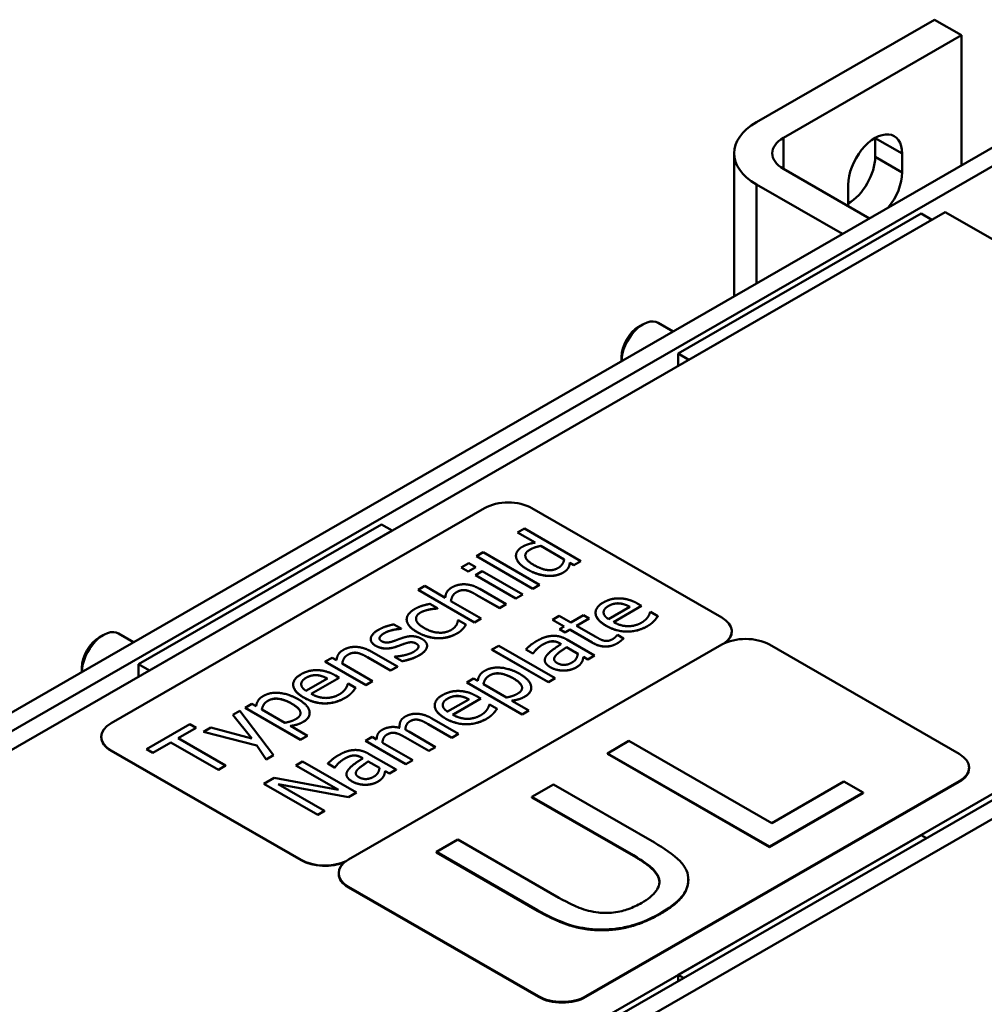
# Model space of a CAD drawing. Units: millimetres. Extents: x 0 to 2100, y 0 to 1485.
# Drawn here: x 1799 to 1883, y 599 to 685 of the extents above; entities that cross this region are included whole.
import ezdxf

# ---------------------------------------------------------------- set-up
doc = ezdxf.new("R2010")
doc.units = ezdxf.units.MM
doc.header["$LTSCALE"] = 5
doc.layers.add('Sichtbare Kanten(DIN)', color=7, linetype='Continuous', lineweight=50)
doc.layers.add('Sichtbare tangentiale Kanten(DIN)', color=7, linetype='Continuous', lineweight=50)

msp = doc.modelspace()

# ---------------------------------------------------------------- linework, layer by layer
at = {"layer": 'Sichtbare Kanten(DIN)'}
for p, q in [((1878.652, 684.75), (1863.096, 675.791)), ((1881.009, 683.392), (1878.652, 684.75)), ((1865.453, 674.434), (1881.009, 683.392)), ((1881.009, 683.392), (1881.009, 672.014)), ((1889.023, 676.629), (1747.602, 595.19)), ((1890.437, 675.814), (1749.016, 594.375)), ((1873.467, 672.77), (1873.467, 674.406)), ((1861.143, 673.077), (1861.143, 660.574)), ((1875.824, 673.048), (1875.824, 671.413)), ((1872.975, 667.387), (1865.453, 671.719)), ((1863.096, 670.362), (1870.618, 666.03)), ((1871.11, 668.698), (1871.11, 670.334)), ((1879.595, 667.94), (1761.744, 600.074)), ((1877.474, 667.804), (1856.26, 655.588)), ((1878.416, 667.261), (1877.474, 667.804)), ((1925.793, 641.336), (1879.595, 667.94)), ((1878.416, 667.261), (1857.203, 655.045)), ((1852.813, 657.919), (1853.173, 658.128)), ((1855.821, 657.509), (1854.511, 658.263)), ((1857.203, 655.045), (1856.26, 655.588)), ((1856.26, 655.588), (1856.26, 654.502)), ((1851.295, 655.282), (1851.295, 654.903)), ((1797.099, 566.686), (1938.521, 648.125)), ((1798.513, 565.872), (1939.935, 647.311)), ((1839.337, 642.069), (1806.716, 623.284)), ((1860.079, 632.514), (1843.485, 642.069)), ((1807.941, 573.47), (1925.793, 641.336)), ((1830.333, 640.658), (1809.12, 628.442)), ((1831.276, 640.115), (1810.063, 627.899)), ((1831.276, 640.115), (1830.333, 640.658)), ((1842.231, 639.941), (1842.827, 640.284)), ((1842.827, 640.284), (1847.751, 637.448)), ((1843.759, 639.061), (1842.231, 639.941)), ((1842.231, 639.935), (1842.231, 639.941)), ((1843.751, 639.06), (1842.231, 639.935)), ((1844.251, 638.777), (1846.295, 637.6)), ((1844.251, 638.772), (1844.251, 638.777)), ((1846.295, 637.595), (1844.251, 638.772)), ((1838.636, 637.871), (1839.232, 638.214)), ((1843.56, 635.035), (1838.636, 637.871)), ((1838.636, 637.865), (1838.636, 637.871)), ((1843.56, 635.03), (1838.636, 637.865)), ((1839.232, 638.214), (1844.156, 635.378)), ((1842.086, 637.901), (1842.086, 637.906)), ((1842.093, 637.806), (1842.093, 637.811)), ((1847.751, 637.448), (1847.155, 637.105)), ((1847.751, 637.443), (1847.751, 637.448)), ((1837.295, 636.892), (1837.971, 637.281)), ((1837.914, 636.535), (1837.295, 636.892)), ((1837.295, 636.886), (1837.295, 636.892)), ((1837.914, 636.53), (1837.295, 636.886)), ((1838.59, 636.925), (1837.914, 636.535)), ((1838.59, 636.919), (1837.914, 636.53)), ((1837.971, 637.281), (1838.59, 636.925)), ((1838.59, 636.919), (1838.59, 636.925)), ((1846.65, 636.84), (1846.65, 636.845)), ((1847.155, 637.105), (1846.796, 637.312)), ((1846.796, 637.306), (1846.796, 637.312)), ((1847.155, 637.1), (1846.796, 637.306)), ((1847.751, 637.443), (1847.155, 637.1)), ((1847.155, 637.1), (1847.155, 637.105)), ((1837.914, 636.53), (1837.914, 636.535)), ((1838.54, 636.219), (1839.136, 636.562)), ((1842.078, 634.181), (1838.54, 636.219)), ((1838.54, 636.213), (1838.54, 636.219)), ((1842.078, 634.176), (1838.54, 636.213)), ((1839.136, 636.562), (1842.674, 634.525)), ((1833.528, 634.929), (1834.124, 635.273)), ((1838.452, 632.094), (1833.528, 634.929)), ((1833.528, 634.924), (1833.528, 634.929)), ((1838.452, 632.088), (1833.528, 634.924)), ((1834.124, 635.273), (1835.904, 634.247)), ((1838.934, 635.015), (1841.23, 633.693)), ((1844.156, 635.378), (1843.56, 635.035)), ((1844.156, 635.373), (1843.56, 635.03)), ((1843.56, 635.03), (1843.56, 635.035)), ((1844.156, 635.373), (1844.156, 635.378)), ((1840.634, 633.35), (1838.617, 634.511)), ((1840.634, 633.344), (1838.617, 634.506)), ((1842.674, 634.525), (1842.078, 634.181)), ((1842.674, 634.519), (1842.078, 634.176)), ((1842.078, 634.176), (1842.078, 634.181)), ((1842.674, 634.519), (1842.674, 634.525)), ((1834.529, 633.217), (1834.529, 633.222)), ((1834.564, 633.708), (1835.232, 633.323)), ((1835.232, 633.323), (1835.198, 633.304)), ((1835.232, 633.318), (1835.198, 633.298)), ((1835.198, 633.298), (1835.198, 633.304)), ((1835.232, 633.318), (1835.232, 633.323)), ((1836.405, 633.959), (1839.048, 632.437)), ((1841.23, 633.693), (1840.634, 633.35)), ((1841.23, 633.688), (1840.634, 633.344)), ((1840.634, 633.344), (1840.634, 633.35)), ((1841.23, 633.688), (1841.23, 633.693)), ((1852.024, 633.46), (1850.156, 632.385)), ((1853.06, 633.533), (1850.611, 632.123)), ((1853.06, 633.528), (1850.616, 632.12)), ((1851.111, 633.748), (1851.111, 633.753)), ((1852.735, 633.72), (1853.06, 633.533)), ((1853.06, 633.528), (1853.06, 633.533)), ((1832.536, 632.351), (1832.536, 632.356)), ((1839.048, 632.437), (1838.452, 632.094)), ((1839.048, 632.431), (1838.452, 632.088)), ((1839.048, 632.431), (1839.048, 632.437)), ((1845.274, 632.327), (1845.87, 632.671)), ((1846.29, 631.742), (1845.274, 632.327)), ((1845.274, 632.322), (1845.274, 632.327)), ((1846.286, 631.74), (1845.274, 632.322)), ((1845.87, 632.671), (1846.886, 632.086)), ((1846.886, 632.086), (1847.983, 632.717)), ((1848.476, 632.433), (1847.379, 631.802)), ((1848.476, 632.428), (1847.384, 631.799)), ((1847.983, 632.717), (1848.476, 632.433)), ((1848.476, 632.428), (1848.476, 632.433)), ((1849.038, 632.929), (1849.038, 632.935)), ((1853.801, 632.992), (1853.835, 633.012)), ((1853.835, 633.012), (1854.485, 632.638)), ((1854.485, 632.632), (1854.485, 632.638)), ((1831.412, 631.916), (1832.05, 631.548)), ((1832.05, 631.548), (1832.019, 631.531)), ((1832.05, 631.543), (1832.019, 631.525)), ((1832.019, 631.525), (1832.019, 631.531)), ((1832.05, 631.543), (1832.05, 631.548)), ((1837.008, 632.261), (1837.043, 632.281)), ((1837.043, 632.281), (1837.711, 631.896)), ((1837.436, 631.516), (1837.436, 631.522)), ((1837.711, 631.89), (1837.711, 631.896)), ((1838.452, 632.088), (1838.452, 632.094)), ((1845.889, 631.511), (1846.29, 631.742)), ((1846.382, 631.228), (1845.889, 631.511)), ((1845.889, 631.506), (1845.889, 631.511)), ((1846.382, 631.222), (1845.889, 631.506)), ((1846.783, 631.459), (1846.382, 631.228)), ((1846.783, 631.453), (1846.382, 631.222)), ((1848.743, 630.33), (1846.783, 631.459)), ((1846.783, 631.453), (1846.783, 631.459)), ((1848.743, 630.325), (1846.783, 631.453)), ((1847.379, 631.802), (1849.064, 630.832)), ((1805.673, 630.772), (1806.033, 630.981)), ((1808.68, 630.362), (1807.371, 631.116)), ((1829.4, 630.62), (1829.4, 630.626)), ((1846.382, 631.222), (1846.382, 631.228)), ((1846.535, 630.594), (1848.953, 629.201)), ((1850.92, 630.986), (1850.955, 631.005)), ((1850.955, 631.005), (1851.49, 630.697)), ((1851.49, 630.692), (1851.49, 630.697)), ((1860.938, 631.292), (1860.938, 631.319)), ((1860.079, 630.152), (1827.458, 611.367)), ((1831.553, 629.941), (1831.553, 629.947)), ((1832.336, 630.225), (1832.336, 630.23)), ((1834.32, 630.05), (1834.32, 630.055)), ((1839.991, 629.712), (1840.587, 630.055)), ((1844.915, 626.876), (1839.991, 629.712)), ((1839.991, 629.706), (1839.991, 629.712)), ((1844.915, 626.871), (1839.991, 629.706)), ((1840.587, 630.055), (1845.511, 627.219)), ((1843.567, 629.386), (1842.959, 629.736)), ((1842.959, 629.731), (1842.959, 629.736)), ((1843.567, 629.381), (1842.959, 629.731)), ((1846.031, 630.198), (1845.916, 630.264)), ((1846.026, 630.195), (1845.916, 630.259)), ((1846.504, 629.925), (1847.486, 629.36)), ((1846.504, 629.92), (1846.504, 629.925)), ((1847.486, 629.355), (1846.504, 629.92)), ((1880.821, 620.597), (1864.227, 630.152)), ((1825.418, 628.662), (1826.014, 629.005)), ((1826.014, 629.005), (1826.408, 628.779)), ((1831.137, 627.881), (1829.12, 629.043)), ((1831.137, 627.876), (1829.12, 629.037)), ((1829.437, 629.546), (1831.733, 628.224)), ((1831.469, 629.089), (1831.5, 629.106)), ((1832.138, 628.704), (1831.469, 629.089)), ((1831.469, 629.083), (1831.469, 629.089)), ((1832.138, 628.698), (1831.469, 629.083)), ((1843.601, 629.406), (1843.567, 629.386)), ((1843.601, 629.401), (1843.567, 629.381)), ((1843.567, 629.381), (1843.567, 629.386)), ((1843.601, 629.401), (1843.601, 629.406)), ((1848.357, 628.858), (1847.983, 629.074)), ((1847.983, 629.068), (1847.983, 629.074)), ((1848.357, 628.853), (1847.983, 629.068)), ((1848.953, 629.201), (1848.357, 628.858)), ((1848.953, 629.196), (1848.357, 628.853)), ((1848.357, 628.853), (1848.357, 628.858)), ((1848.953, 629.196), (1848.953, 629.201)), ((1804.155, 628.136), (1804.155, 627.756)), ((1810.063, 627.899), (1809.12, 628.442)), ((1809.12, 628.442), (1809.12, 627.356)), ((1828.956, 626.625), (1825.418, 628.662)), ((1825.418, 628.657), (1825.418, 628.662)), ((1828.956, 626.619), (1825.418, 628.657)), ((1826.908, 628.49), (1829.552, 626.968)), ((1831.733, 628.224), (1831.137, 627.881)), ((1831.733, 628.219), (1831.137, 627.876)), ((1831.733, 628.219), (1831.733, 628.224)), ((1832.138, 628.698), (1832.138, 628.704)), ((1844.6, 628.789), (1844.6, 628.794)), ((1847.853, 628.646), (1847.853, 628.652)), ((1825.609, 627.188), (1823.741, 626.112)), ((1826.644, 627.261), (1824.196, 625.851)), ((1826.644, 627.255), (1824.2, 625.848)), ((1824.696, 627.475), (1824.696, 627.481)), ((1826.32, 627.448), (1826.644, 627.261)), ((1826.644, 627.255), (1826.644, 627.261)), ((1831.137, 627.876), (1831.137, 627.881)), ((1837.783, 626.843), (1838.379, 627.186)), ((1838.379, 627.186), (1838.749, 626.973)), ((1845.511, 627.219), (1844.915, 626.876)), ((1845.511, 627.214), (1844.915, 626.871)), ((1845.511, 627.214), (1845.511, 627.219)), ((1846.233, 627.876), (1846.233, 627.882)), ((1822.623, 626.657), (1822.623, 626.662)), ((1827.386, 626.719), (1827.42, 626.739)), ((1827.42, 626.739), (1828.069, 626.365)), ((1828.069, 626.36), (1828.069, 626.365)), ((1829.552, 626.968), (1828.956, 626.625)), ((1829.552, 626.963), (1828.956, 626.619)), ((1828.956, 626.619), (1828.956, 626.625)), ((1829.552, 626.963), (1829.552, 626.968)), ((1842.623, 624.056), (1837.783, 626.843)), ((1837.783, 626.838), (1837.783, 626.843)), ((1842.623, 624.051), (1837.783, 626.838)), ((1841.255, 625.53), (1839.246, 626.687)), ((1843.422, 626.382), (1843.422, 626.388)), ((1844.915, 626.871), (1844.915, 626.876)), ((1839.009, 625.442), (1836.561, 624.032)), ((1839.009, 625.436), (1836.565, 624.029)), ((1837.061, 625.656), (1837.061, 625.662)), ((1838.685, 625.629), (1839.009, 625.442)), ((1839.009, 625.436), (1839.009, 625.442)), ((1818.424, 624.634), (1819.019, 624.977)), ((1823.264, 621.847), (1818.424, 624.634)), ((1818.424, 624.629), (1818.424, 624.634)), ((1823.264, 621.841), (1818.424, 624.629)), ((1819.019, 624.977), (1819.39, 624.764)), ((1834.988, 624.838), (1834.988, 624.844)), ((1837.974, 625.369), (1836.106, 624.294)), ((1839.75, 624.901), (1839.785, 624.921)), ((1839.785, 624.921), (1840.434, 624.547)), ((1840.434, 624.541), (1840.434, 624.547)), ((1841.737, 625.253), (1843.219, 624.399)), ((1817.354, 624.018), (1817.973, 624.374)), ((1819.012, 621.955), (1817.354, 624.018)), ((1817.354, 624.013), (1817.354, 624.018)), ((1819.006, 621.956), (1817.354, 624.013)), ((1817.973, 624.374), (1820.91, 620.492)), ((1821.896, 623.321), (1819.887, 624.478)), ((1824.062, 624.173), (1824.062, 624.178)), ((1834.742, 623.702), (1837.072, 622.36)), ((1843.219, 624.399), (1842.623, 624.056)), ((1843.219, 624.394), (1842.623, 624.051)), ((1842.623, 624.051), (1842.623, 624.056)), ((1843.219, 624.394), (1843.219, 624.399)), ((1809.798, 621.022), (1813.587, 623.204)), ((1814.145, 622.883), (1812.563, 621.972)), ((1814.145, 622.877), (1812.568, 621.969)), ((1813.587, 623.204), (1814.145, 622.883)), ((1814.145, 622.877), (1814.145, 622.883)), ((1814.783, 622.538), (1815.425, 622.907)), ((1815.425, 622.907), (1819.012, 621.955)), ((1822.377, 623.043), (1823.86, 622.19)), ((1831.92, 623.024), (1831.92, 623.029)), ((1833.554, 623.58), (1833.554, 623.585)), ((1836.477, 622.017), (1834.429, 623.196)), ((1836.477, 622.011), (1834.429, 623.19)), ((1805.857, 622.062), (1805.857, 622.09)), ((1812.563, 621.972), (1816.72, 619.579)), ((1819.432, 621.339), (1814.783, 622.538)), ((1814.783, 622.532), (1814.783, 622.538)), ((1819.432, 621.333), (1814.783, 622.532)), ((1823.86, 622.19), (1823.264, 621.847)), ((1823.86, 622.184), (1823.264, 621.841)), ((1823.86, 622.184), (1823.86, 622.19)), ((1828.928, 621.744), (1829.524, 622.087)), ((1829.524, 622.087), (1829.914, 621.863)), ((1831.549, 622.425), (1831.549, 622.43)), ((1834.471, 620.862), (1832.423, 622.041)), ((1834.471, 620.856), (1832.423, 622.035)), ((1832.737, 622.547), (1835.067, 621.205)), ((1837.072, 622.36), (1836.477, 622.017)), ((1837.072, 622.354), (1836.477, 622.011)), ((1836.477, 622.011), (1836.477, 622.017)), ((1837.072, 622.354), (1837.072, 622.36)), ((1811.937, 621.611), (1810.355, 620.701)), ((1811.937, 621.606), (1810.355, 620.695)), ((1816.093, 619.218), (1811.937, 621.611)), ((1811.937, 621.606), (1811.937, 621.611)), ((1816.093, 619.212), (1811.937, 621.606)), ((1820.272, 620.124), (1819.432, 621.339)), ((1819.432, 621.333), (1819.432, 621.339)), ((1820.272, 620.119), (1819.432, 621.333)), ((1823.264, 621.841), (1823.264, 621.847)), ((1832.465, 619.707), (1828.928, 621.744)), ((1828.928, 621.738), (1828.928, 621.744)), ((1832.465, 619.701), (1828.928, 621.738)), ((1830.418, 621.572), (1833.061, 620.05)), ((1835.067, 621.205), (1834.471, 620.862)), ((1835.067, 621.2), (1834.471, 620.856)), ((1835.067, 621.2), (1835.067, 621.205)), ((1851.961, 621.731), (1850.081, 620.649)), ((1864.43, 614.551), (1851.961, 621.731)), ((1806.716, 620.895), (1823.309, 611.34)), ((1823.309, 611.312), (1806.716, 620.868)), ((1810.355, 620.701), (1809.798, 621.022)), ((1809.798, 621.016), (1809.798, 621.022)), ((1810.355, 620.695), (1809.798, 621.016)), ((1810.355, 620.695), (1810.355, 620.701)), ((1820.91, 620.492), (1820.272, 620.124)), ((1820.91, 620.486), (1820.272, 620.119)), ((1820.91, 620.486), (1820.91, 620.492)), ((1828.706, 620.222), (1828.592, 620.288)), ((1828.702, 620.219), (1828.592, 620.282)), ((1829.211, 620.618), (1831.629, 619.225)), ((1834.471, 620.856), (1834.471, 620.862)), ((1850.081, 620.649), (1864.223, 612.505)), ((1850.081, 620.595), (1850.081, 620.649)), ((1864.223, 612.451), (1850.081, 620.595)), ((1816.72, 619.579), (1816.093, 619.218)), ((1816.72, 619.573), (1816.093, 619.212)), ((1816.72, 619.573), (1816.72, 619.579)), ((1820.272, 620.119), (1820.272, 620.124)), ((1822.854, 619.601), (1823.438, 619.938)), ((1826.586, 617.452), (1822.854, 619.601)), ((1822.854, 619.596), (1822.854, 619.601)), ((1826.572, 617.455), (1822.854, 619.596)), ((1823.438, 619.938), (1828.152, 617.223)), ((1826.242, 619.41), (1825.635, 619.76)), ((1825.635, 619.754), (1825.635, 619.76)), ((1826.242, 619.404), (1825.635, 619.754)), ((1826.277, 619.43), (1826.242, 619.41)), ((1826.277, 619.424), (1826.242, 619.404)), ((1826.242, 619.404), (1826.242, 619.41)), ((1826.277, 619.424), (1826.277, 619.43)), ((1829.18, 619.949), (1830.162, 619.383)), ((1829.18, 619.943), (1829.18, 619.949)), ((1830.161, 619.378), (1829.18, 619.943)), ((1833.061, 620.05), (1832.465, 619.707)), ((1833.061, 620.045), (1832.465, 619.701)), ((1832.465, 619.701), (1832.465, 619.707)), ((1833.061, 620.045), (1833.061, 620.05)), ((1881.68, 619.348), (1881.68, 619.402)), ((1816.093, 619.212), (1816.093, 619.218)), ((1827.276, 618.812), (1827.276, 618.818)), ((1830.529, 618.67), (1830.529, 618.675)), ((1831.033, 618.882), (1830.658, 619.097)), ((1830.658, 619.092), (1830.658, 619.097)), ((1831.033, 618.876), (1830.658, 619.092)), ((1831.629, 619.225), (1831.033, 618.882)), ((1831.629, 619.22), (1831.033, 618.876)), ((1831.033, 618.876), (1831.033, 618.882)), ((1831.629, 619.22), (1831.629, 619.225)), ((1820.065, 617.995), (1820.955, 618.508)), ((1824.779, 615.281), (1820.065, 617.995)), ((1820.065, 617.99), (1820.065, 617.995)), ((1824.779, 615.275), (1820.065, 617.99)), ((1820.955, 618.508), (1826.586, 617.452)), ((1821.299, 617.958), (1825.364, 615.617)), ((1827.45, 616.818), (1821.299, 617.958)), ((1827.45, 616.813), (1821.313, 617.95)), ((1828.909, 617.9), (1828.909, 617.905)), ((1845.363, 617.932), (1843.484, 616.85)), ((1854.188, 612.851), (1845.363, 617.932)), ((1848.199, 599.423), (1880.821, 618.208)), ((1848.199, 599.368), (1880.821, 618.153)), ((1870.744, 618.187), (1864.43, 614.551)), ((1872.418, 617.224), (1870.744, 618.187)), ((1828.152, 617.223), (1827.45, 616.818)), ((1828.152, 617.218), (1827.45, 616.813)), ((1827.45, 616.813), (1827.45, 616.818)), ((1828.152, 617.218), (1828.152, 617.223)), ((1843.484, 616.795), (1843.484, 616.85)), ((1843.484, 616.85), (1852.354, 611.742)), ((1864.223, 612.505), (1872.418, 617.224)), ((1872.418, 617.169), (1864.223, 612.451)), ((1872.418, 617.169), (1872.418, 617.224)), ((1852.354, 611.687), (1843.484, 616.795)), ((1825.364, 615.617), (1824.779, 615.281)), ((1825.364, 615.612), (1824.779, 615.275)), ((1824.779, 615.275), (1824.779, 615.281)), ((1825.364, 615.612), (1825.364, 615.617)), ((1856.26, 601.295), (1877.474, 613.511)), ((1877.474, 613.511), (1877.943, 613.241)), ((1837.009, 613.121), (1835.129, 612.039)), ((1845.833, 608.039), (1837.009, 613.121)), ((1864.223, 612.451), (1864.223, 612.505)), ((1835.129, 611.984), (1835.129, 612.039)), ((1835.129, 612.039), (1843.954, 606.957)), ((1843.954, 606.903), (1835.129, 611.984)), ((1826.598, 610.118), (1826.598, 610.173)), ((1857.146, 609.61), (1857.146, 609.664)), ((1827.458, 608.978), (1844.051, 599.423)), ((1827.458, 608.924), (1844.051, 599.368)), ((1856.26, 601.295), (1856.73, 601.025)), ((1856.26, 600.755), (1856.26, 601.295))]:
    msp.add_line(p, q, dxfattribs=at)
for centre, major_axis, ratio, start_param, end_param in [((1867.81, 673.077), (-6.667, 0), 0.575862, 5.497787, 7.068583), ((1873.467, 671.691), (1.663, 2.889), 0.578093, 5.495853, 8.637446), ((1867.81, 673.077), (-3.333, 0), 0.575862, 5.497787, 7.068583), ((1871.11, 673.048), (1.663, 2.889), 0.578093, 5.495853, 5.499713), ((1871.11, 671.413), (1.663, 2.889), 0.578093, 3.925065, 5.495853), ((1873.467, 670.056), (-1.663, -2.889), 0.578093, 1.288213, 2.354261), ((1873.467, 670.056), (1.663, 2.889), 0.578093, 2.354261, 2.445397), ((1853.181, 655.952), (1.331, 2.311), 0.578093, 0, 2.337435), ((1852.819, 656.16), (-1.076, -1.868), 0.578093, 3.928927, 5.495853), ((1841.411, 640.875), (-2.933, 0), 0.575862, 3.926991, 5.497787), ((1858.005, 631.319), (2.933, 0), 0.575862, 5.610228, 7.068583), ((1806.04, 628.805), (1.331, 2.311), 0.578093, 0, 2.337435), ((1805.679, 629.014), (-1.076, -1.868), 0.578093, 3.928927, 5.495853), ((1862.153, 628.958), (-2.933, 0), 0.575862, 3.926991, 5.497787), ((1858.005, 631.292), (2.933, 0), 0.575862, 5.66008, 6.283185), ((1808.79, 622.09), (-2.933, 0), 0.575862, 5.497787, 7.068583), ((1808.79, 622.062), (-2.933, 0), 0.575862, 0, 0.785398), ((1878.746, 619.402), (2.933, 0), 0.575862, 5.497787, 7.068583), ((1878.746, 619.348), (2.933, 0), 0.575862, 5.497787, 6.283185), ((1825.383, 612.534), (2.933, 0), 0.575862, 3.926991, 5.39682), ((1825.383, 612.507), (-2.933, 0), 0.575862, 0.785398, 2.216979), ((1829.532, 610.173), (-2.933, 0), 0.575862, 5.497787, 7.068583), ((1829.532, 610.118), (-2.933, 0), 0.575862, 0, 0.785398), ((1846.125, 600.617), (2.933, 0), 0.575862, 3.926991, 5.497787), ((1846.125, 600.562), (2.933, 0), 0.575862, 3.926991, 5.497787)]:
    msp.add_ellipse(centre, major_axis=major_axis, ratio=ratio, start_param=start_param, end_param=end_param, dxfattribs=at)
for points in [[(1842.093, 637.811), (1842.059, 638.055), (1842.341, 638.522), (1842.643, 638.696)], [(1842.643, 638.696), (1842.907, 638.847), (1843.419, 639.006), (1843.759, 639.061)], [(1843.648, 637.105), (1842.998, 637.479), (1842.83, 638.174), (1843.289, 638.438)], [(1843.289, 638.433), (1842.903, 638.211), (1842.901, 637.93)], [(1843.289, 638.438), (1843.491, 638.555), (1843.923, 638.711), (1844.251, 638.777)], [(1844.251, 638.772), (1843.923, 638.706), (1843.491, 638.549), (1843.289, 638.433)], [(1842.093, 637.806), (1842.086, 637.854), (1842.086, 637.901)], [(1843.044, 636.744), (1842.578, 637.013), (1842.139, 637.543), (1842.093, 637.811)], [(1843.044, 636.739), (1842.578, 637.007), (1842.139, 637.537), (1842.093, 637.806)], [(1846.295, 637.6), (1846.265, 637.376), (1846.005, 636.98), (1845.772, 636.845)], [(1844.775, 636.166), (1844.37, 636.201), (1843.491, 636.487), (1843.044, 636.744)], [(1844.775, 636.16), (1844.37, 636.195), (1843.491, 636.481), (1843.044, 636.739)], [(1845.772, 636.845), (1845.333, 636.592), (1844.274, 636.744), (1843.648, 637.105)], [(1846.65, 636.845), (1846.586, 636.738), (1846.379, 636.544), (1846.2, 636.441)], [(1846.65, 636.84), (1846.586, 636.732), (1846.379, 636.539), (1846.2, 636.435)], [(1846.796, 637.312), (1846.773, 637.167), (1846.723, 636.962), (1846.65, 636.845)], [(1846.796, 637.306), (1846.773, 637.161), (1846.723, 636.957), (1846.65, 636.84)], [(1846.2, 636.441), (1845.909, 636.274), (1845.18, 636.131), (1844.775, 636.166)], [(1846.2, 636.435), (1845.909, 636.268), (1845.18, 636.125), (1844.775, 636.16)], [(1835.904, 634.247), (1835.931, 634.54), (1836.195, 634.982), (1836.485, 635.149)], [(1836.485, 635.149), (1837.005, 635.449), (1838.281, 635.391), (1838.934, 635.015)], [(1837.711, 634.901), (1837.505, 634.936), (1837.115, 634.861), (1836.894, 634.734)], [(1837.711, 634.895), (1837.505, 634.931), (1837.115, 634.856), (1836.894, 634.728)], [(1838.617, 634.511), (1838.372, 634.652), (1837.906, 634.868), (1837.711, 634.901)], [(1838.617, 634.506), (1838.372, 634.647), (1837.906, 634.862), (1837.711, 634.895)], [(1836.894, 634.734), (1836.672, 634.606), (1836.439, 634.199), (1836.405, 633.959)], [(1849.713, 633.828), (1850.042, 634.017), (1850.741, 634.2), (1851.131, 634.191)], [(1851.131, 634.191), (1851.524, 634.184), (1852.311, 633.964), (1852.735, 633.72)], [(1832.539, 632.301), (1832.516, 632.556), (1832.89, 633.057), (1833.249, 633.264)], [(1833.249, 633.264), (1833.54, 633.431), (1834.247, 633.649), (1834.564, 633.708)], [(1834.529, 633.222), (1834.342, 633.185), (1833.91, 633.046), (1833.758, 632.958)], [(1834.529, 633.217), (1834.342, 633.179), (1833.91, 633.041), (1833.758, 632.953)], [(1835.198, 633.304), (1835.079, 633.297), (1834.743, 633.262), (1834.529, 633.222)], [(1835.198, 633.298), (1835.079, 633.292), (1834.743, 633.256), (1834.529, 633.217)], [(1849.965, 631.8), (1849.102, 632.297), (1848.984, 633.408), (1849.713, 633.828)], [(1849.74, 632.959), (1849.74, 633.117), (1849.931, 633.39), (1850.168, 633.526)], [(1850.168, 633.526), (1850.409, 633.665), (1850.875, 633.771), (1851.111, 633.753)], [(1851.111, 633.748), (1850.875, 633.765), (1850.409, 633.66), (1850.168, 633.521)], [(1851.111, 633.753), (1851.325, 633.74), (1851.776, 633.595), (1852.024, 633.46)], [(1832.539, 632.295), (1832.536, 632.323), (1832.536, 632.351)], [(1833.456, 631.245), (1832.99, 631.513), (1832.558, 632.048), (1832.539, 632.301)], [(1833.456, 631.239), (1832.99, 631.508), (1832.558, 632.042), (1832.539, 632.295)], [(1833.758, 632.958), (1833.295, 632.692), (1833.433, 631.966), (1834.071, 631.599)], [(1833.758, 632.953), (1833.357, 632.722), (1833.355, 632.419)], [(1850.156, 632.385), (1849.95, 632.525), (1849.748, 632.8), (1849.74, 632.959)], [(1853.048, 632.066), (1853.243, 632.178), (1853.533, 632.446), (1853.617, 632.574)], [(1853.617, 632.574), (1853.701, 632.71), (1853.789, 632.915), (1853.801, 632.992)], [(1854.485, 632.638), (1854.423, 632.554), (1854.232, 632.303), (1854.145, 632.213)], [(1854.485, 632.632), (1854.423, 632.549), (1854.232, 632.298), (1854.145, 632.208)], [(1829.827, 630.052), (1829.345, 630.329), (1829.468, 631.091), (1830.063, 631.434)], [(1830.063, 631.434), (1830.358, 631.603), (1831.099, 631.863), (1831.412, 631.916)], [(1832.019, 631.531), (1831.607, 631.504), (1830.839, 631.304), (1830.552, 631.139)], [(1832.019, 631.525), (1831.607, 631.499), (1830.839, 631.299), (1830.552, 631.134)], [(1834.071, 631.599), (1834.693, 631.24), (1835.935, 631.15), (1836.416, 631.427)], [(1836.416, 631.427), (1836.707, 631.594), (1836.993, 632.037), (1837.008, 632.261)], [(1837.436, 631.522), (1837.329, 631.407), (1837.135, 631.242), (1836.947, 631.135)], [(1837.436, 631.516), (1837.329, 631.402), (1837.135, 631.237), (1836.947, 631.129)], [(1837.711, 631.896), (1837.666, 631.821), (1837.517, 631.599), (1837.436, 631.522)], [(1837.711, 631.89), (1837.666, 631.816), (1837.517, 631.593), (1837.436, 631.516)], [(1853.575, 631.771), (1852.727, 631.283), (1850.844, 631.294), (1849.965, 631.8)], [(1853.575, 631.765), (1852.727, 631.277), (1850.844, 631.288), (1849.965, 631.794)], [(1850.611, 632.123), (1851.226, 631.769), (1852.498, 631.749), (1853.048, 632.066)], [(1854.145, 632.213), (1854.022, 632.086), (1853.789, 631.894), (1853.575, 631.771)], [(1854.145, 632.208), (1854.022, 632.08), (1853.789, 631.889), (1853.575, 631.765)], [(1829.827, 630.047), (1829.4, 630.293), (1829.4, 630.62)], [(1830.552, 631.139), (1830.258, 630.97), (1830.102, 630.593), (1830.35, 630.45)], [(1831.37, 630.448), (1831.534, 630.503), (1831.932, 630.653), (1832.153, 630.732)], [(1832.153, 630.732), (1832.642, 630.899), (1833.494, 630.866), (1833.887, 630.64)], [(1835.301, 630.71), (1834.858, 630.714), (1833.922, 630.976), (1833.456, 631.245)], [(1835.301, 630.705), (1834.858, 630.709), (1833.922, 630.971), (1833.456, 631.239)], [(1833.887, 630.64), (1834.117, 630.508), (1834.342, 630.171), (1834.315, 629.984)], [(1836.947, 631.135), (1836.581, 630.923), (1835.748, 630.703), (1835.301, 630.71)], [(1836.947, 631.129), (1836.581, 630.918), (1835.748, 630.698), (1835.301, 630.705)], [(1843.88, 630.451), (1844.247, 630.662), (1844.862, 630.884), (1845.209, 630.913)], [(1845.209, 630.913), (1845.549, 630.942), (1846.203, 630.785), (1846.535, 630.594)], [(1849.064, 630.832), (1849.331, 630.678), (1849.645, 630.519), (1849.836, 630.484)], [(1849.836, 630.484), (1850, 630.451), (1850.351, 630.526), (1850.558, 630.645)], [(1850.558, 630.645), (1850.703, 630.728), (1850.886, 630.935), (1850.92, 630.986)], [(1851.49, 630.697), (1851.367, 630.574), (1851.077, 630.345), (1850.928, 630.26)], [(1851.49, 630.692), (1851.367, 630.569), (1851.077, 630.34), (1850.928, 630.254)], [(1826.988, 629.68), (1827.508, 629.98), (1828.784, 629.922), (1829.437, 629.546)], [(1831.553, 629.947), (1831.03, 629.782), (1830.174, 629.852), (1829.827, 630.052)], [(1831.553, 629.941), (1831.03, 629.776), (1830.174, 629.847), (1829.827, 630.047)], [(1830.35, 630.45), (1830.575, 630.321), (1831.034, 630.334), (1831.37, 630.448)], [(1832.336, 630.23), (1832.195, 630.18), (1831.752, 630.013), (1831.553, 629.947)], [(1832.336, 630.225), (1832.195, 630.174), (1831.752, 630.007), (1831.553, 629.941)], [(1833.36, 630.244), (1833.15, 630.365), (1832.703, 630.358), (1832.336, 630.23)], [(1833.36, 630.238), (1833.15, 630.359), (1832.703, 630.353), (1832.336, 630.225)], [(1833.131, 629.509), (1833.272, 629.59), (1833.532, 629.815), (1833.555, 629.889)], [(1833.555, 629.889), (1833.593, 629.995), (1833.528, 630.147), (1833.36, 630.244)], [(1834.315, 629.984), (1834.285, 629.786), (1833.971, 629.417), (1833.609, 629.208)], [(1834.315, 629.979), (1834.285, 629.781), (1833.971, 629.411), (1833.609, 629.202)], [(1834.32, 630.05), (1834.32, 630.014), (1834.315, 629.979)], [(1842.959, 629.736), (1843.078, 629.857), (1843.578, 630.277), (1843.88, 630.451)], [(1844.403, 630.145), (1844.197, 630.026), (1843.762, 629.635), (1843.601, 629.406)], [(1844.403, 630.14), (1844.197, 630.021), (1843.762, 629.629), (1843.601, 629.401)], [(1845.141, 630.433), (1844.953, 630.409), (1844.579, 630.246), (1844.403, 630.145)], [(1845.141, 630.428), (1844.953, 630.404), (1844.579, 630.241), (1844.403, 630.14)], [(1844.72, 629.135), (1844.881, 629.386), (1845.588, 629.912), (1846.031, 630.198)], [(1845.916, 630.264), (1845.71, 630.383), (1845.328, 630.458), (1845.141, 630.433)], [(1845.916, 630.259), (1845.71, 630.377), (1845.328, 630.452), (1845.141, 630.428)], [(1845.588, 629.23), (1845.729, 629.382), (1846.31, 629.791), (1846.504, 629.925)], [(1846.504, 629.92), (1846.31, 629.786), (1845.729, 629.376), (1845.588, 629.225)], [(1850.928, 630.26), (1850.443, 629.98), (1849.343, 629.985), (1848.743, 630.33)], [(1850.928, 630.254), (1850.443, 629.975), (1849.343, 629.979), (1848.743, 630.325)], [(1826.408, 628.779), (1826.434, 629.071), (1826.698, 629.513), (1826.988, 629.68)], [(1827.397, 629.265), (1827.175, 629.137), (1826.942, 628.73), (1826.908, 628.49)], [(1828.215, 629.432), (1828.008, 629.467), (1827.619, 629.392), (1827.397, 629.265)], [(1828.215, 629.426), (1828.008, 629.462), (1827.619, 629.387), (1827.397, 629.259)], [(1829.12, 629.043), (1828.875, 629.183), (1828.409, 629.399), (1828.215, 629.432)], [(1829.12, 629.037), (1828.875, 629.178), (1828.409, 629.393), (1828.215, 629.426)], [(1831.5, 629.106), (1831.637, 629.115), (1831.989, 629.15), (1832.241, 629.203)], [(1833.609, 629.208), (1833.253, 629.003), (1832.447, 628.759), (1832.138, 628.704)], [(1833.609, 629.202), (1833.253, 628.997), (1832.447, 628.753), (1832.138, 628.698)], [(1832.241, 629.203), (1832.463, 629.247), (1832.936, 629.397), (1833.131, 629.509)], [(1845.11, 628.168), (1844.743, 628.379), (1844.533, 628.856), (1844.72, 629.135)], [(1845.683, 628.546), (1845.416, 628.7), (1845.423, 629.052), (1845.588, 629.23)], [(1847.486, 629.36), (1847.467, 629.142), (1847.249, 628.74), (1846.97, 628.579)], [(1847.983, 629.074), (1847.964, 629.001), (1847.91, 628.751), (1847.853, 628.652)], [(1847.983, 629.068), (1847.964, 628.996), (1847.91, 628.745), (1847.853, 628.646)], [(1839.361, 627.866), (1839.968, 628.216), (1841.611, 628.053), (1842.421, 627.587)], [(1846.233, 627.882), (1845.947, 627.884), (1845.347, 628.031), (1845.11, 628.168)], [(1846.233, 627.876), (1845.947, 627.878), (1845.347, 628.026), (1845.11, 628.162)], [(1846.97, 628.579), (1846.642, 628.39), (1845.989, 628.37), (1845.683, 628.546)], [(1847.307, 628.139), (1847.089, 628.014), (1846.531, 627.882), (1846.233, 627.882)], [(1847.307, 628.133), (1847.089, 628.008), (1846.531, 627.876), (1846.233, 627.876)], [(1847.853, 628.652), (1847.78, 628.513), (1847.574, 628.293), (1847.307, 628.139)], [(1847.853, 628.646), (1847.78, 628.507), (1847.574, 628.287), (1847.307, 628.133)], [(1823.55, 625.527), (1822.687, 626.024), (1822.568, 627.135), (1823.298, 627.555)], [(1823.298, 627.555), (1823.627, 627.745), (1824.326, 627.927), (1824.715, 627.918)], [(1823.325, 626.686), (1823.325, 626.845), (1823.516, 627.118), (1823.753, 627.254)], [(1823.753, 627.254), (1823.993, 627.393), (1824.459, 627.498), (1824.696, 627.481)], [(1824.696, 627.475), (1824.459, 627.493), (1823.993, 627.387), (1823.753, 627.249)], [(1824.696, 627.481), (1824.91, 627.467), (1825.361, 627.322), (1825.609, 627.188)], [(1824.715, 627.918), (1825.109, 627.912), (1825.896, 627.692), (1826.32, 627.448)], [(1838.749, 626.973), (1838.769, 627.217), (1839.044, 627.684), (1839.361, 627.866)], [(1839.246, 626.687), (1839.28, 626.909), (1839.529, 627.312), (1839.781, 627.457)], [(1839.781, 627.457), (1840.213, 627.706), (1841.267, 627.543), (1841.874, 627.193)], [(1841.874, 627.188), (1841.267, 627.537), (1840.213, 627.7), (1839.781, 627.452)], [(1841.874, 627.193), (1842.524, 626.819), (1842.692, 626.133), (1842.23, 625.866)], [(1842.421, 627.587), (1843.307, 627.076), (1843.509, 625.987), (1842.864, 625.616)], [(1823.741, 626.112), (1823.535, 626.253), (1823.332, 626.528), (1823.325, 626.686)], [(1826.633, 625.793), (1826.828, 625.906), (1827.118, 626.174), (1827.202, 626.302)], [(1827.202, 626.302), (1827.286, 626.438), (1827.374, 626.642), (1827.386, 626.719)], [(1828.069, 626.365), (1828.008, 626.282), (1827.817, 626.031), (1827.729, 625.941)], [(1828.069, 626.36), (1828.008, 626.276), (1827.817, 626.025), (1827.729, 625.935)], [(1843.422, 626.382), (1843.422, 625.932), (1842.864, 625.61)], [(1819.39, 624.764), (1819.409, 625.008), (1819.684, 625.474), (1820.001, 625.657)], [(1820.001, 625.657), (1820.609, 626.007), (1822.251, 625.844), (1823.061, 625.378)], [(1820.421, 625.248), (1820.853, 625.496), (1821.907, 625.334), (1822.515, 624.984)], [(1822.515, 624.978), (1821.907, 625.328), (1820.853, 625.491), (1820.421, 625.242)], [(1827.16, 625.499), (1826.312, 625.01), (1824.429, 625.021), (1823.55, 625.527)], [(1827.16, 625.493), (1826.312, 625.005), (1824.429, 625.016), (1823.55, 625.522)], [(1824.196, 625.851), (1824.811, 625.496), (1826.083, 625.477), (1826.633, 625.793)], [(1827.729, 625.941), (1827.607, 625.813), (1827.374, 625.622), (1827.16, 625.499)], [(1827.729, 625.935), (1827.607, 625.808), (1827.374, 625.616), (1827.16, 625.493)], [(1835.915, 623.708), (1835.052, 624.206), (1834.933, 625.317), (1835.663, 625.737)], [(1835.663, 625.737), (1835.991, 625.926), (1836.69, 626.108), (1837.08, 626.1)], [(1835.69, 624.868), (1835.69, 625.026), (1835.881, 625.299), (1836.117, 625.435)], [(1836.117, 625.435), (1836.358, 625.574), (1836.824, 625.679), (1837.061, 625.662)], [(1837.061, 625.656), (1836.824, 625.674), (1836.358, 625.568), (1836.117, 625.43)], [(1837.061, 625.662), (1837.275, 625.649), (1837.726, 625.504), (1837.974, 625.369)], [(1837.08, 626.1), (1837.474, 626.093), (1838.261, 625.873), (1838.685, 625.629)], [(1842.23, 625.866), (1842.016, 625.743), (1841.599, 625.6), (1841.255, 625.53)], [(1842.864, 625.616), (1842.6, 625.464), (1842.073, 625.301), (1841.737, 625.253)], [(1819.887, 624.478), (1819.921, 624.7), (1820.169, 625.103), (1820.421, 625.248)], [(1822.515, 624.984), (1823.164, 624.61), (1823.332, 623.923), (1822.87, 623.657)], [(1823.061, 625.378), (1823.947, 624.867), (1824.15, 623.778), (1823.504, 623.406)], [(1836.106, 624.294), (1835.9, 624.434), (1835.697, 624.709), (1835.69, 624.868)], [(1839.567, 624.483), (1839.651, 624.619), (1839.739, 624.824), (1839.75, 624.901)], [(1840.434, 624.547), (1840.373, 624.463), (1840.182, 624.212), (1840.094, 624.122)], [(1824.062, 624.173), (1824.062, 623.722), (1823.504, 623.401)], [(1831.927, 622.881), (1831.896, 623.211), (1832.099, 623.684), (1832.397, 623.856)], [(1832.397, 623.856), (1832.626, 623.988), (1833.142, 624.122), (1833.439, 624.109)], [(1833.439, 624.109), (1833.741, 624.098), (1834.379, 623.911), (1834.742, 623.702)], [(1839.525, 623.68), (1838.677, 623.191), (1836.794, 623.202), (1835.915, 623.708)], [(1839.525, 623.674), (1838.677, 623.186), (1836.794, 623.197), (1835.915, 623.703)], [(1836.561, 624.032), (1837.176, 623.678), (1838.448, 623.658), (1838.998, 623.975)], [(1838.998, 623.975), (1839.193, 624.087), (1839.483, 624.355), (1839.567, 624.483)], [(1840.094, 624.122), (1839.972, 623.994), (1839.739, 623.803), (1839.525, 623.68)], [(1840.094, 624.117), (1839.972, 623.989), (1839.739, 623.798), (1839.525, 623.674)], [(1840.434, 624.541), (1840.373, 624.458), (1840.182, 624.207), (1840.094, 624.117)], [(1822.87, 623.657), (1822.656, 623.534), (1822.24, 623.391), (1821.896, 623.321)], [(1823.504, 623.406), (1823.241, 623.255), (1822.714, 623.092), (1822.377, 623.043)], [(1830.391, 622.701), (1830.704, 622.881), (1831.476, 622.996), (1831.927, 622.881)], [(1831.926, 622.881), (1831.92, 622.955), (1831.92, 623.024)], [(1832.809, 623.442), (1832.626, 623.337), (1832.431, 622.965), (1832.423, 622.714)], [(1833.554, 623.585), (1833.367, 623.623), (1833.012, 623.559), (1832.809, 623.442)], [(1833.554, 623.58), (1833.367, 623.617), (1833.012, 623.553), (1832.809, 623.437)], [(1834.429, 623.196), (1834.184, 623.337), (1833.73, 623.554), (1833.554, 623.585)], [(1834.429, 623.19), (1834.184, 623.331), (1833.73, 623.549), (1833.554, 623.58)], [(1829.914, 621.863), (1829.914, 622.131), (1830.116, 622.542), (1830.391, 622.701)], [(1830.804, 622.287), (1830.613, 622.177), (1830.429, 621.795), (1830.418, 621.572)], [(1831.549, 622.43), (1831.361, 622.468), (1831.006, 622.404), (1830.804, 622.287)], [(1831.549, 622.425), (1831.361, 622.462), (1831.006, 622.398), (1830.804, 622.282)], [(1832.423, 622.041), (1832.179, 622.182), (1831.724, 622.399), (1831.549, 622.43)], [(1832.423, 622.035), (1832.179, 622.176), (1831.724, 622.394), (1831.549, 622.425)], [(1832.423, 622.714), (1832.481, 622.685), (1832.637, 622.604), (1832.737, 622.547)], [(1825.635, 619.76), (1825.753, 619.881), (1826.254, 620.301), (1826.556, 620.475)], [(1826.556, 620.475), (1826.922, 620.686), (1827.537, 620.908), (1827.885, 620.937)], [(1827.816, 620.457), (1827.629, 620.433), (1827.255, 620.27), (1827.079, 620.169)], [(1827.816, 620.452), (1827.629, 620.427), (1827.255, 620.265), (1827.079, 620.163)], [(1828.592, 620.288), (1828.385, 620.406), (1828.003, 620.481), (1827.816, 620.457)], [(1828.592, 620.282), (1828.385, 620.401), (1828.003, 620.476), (1827.816, 620.452)], [(1827.885, 620.937), (1828.225, 620.965), (1828.878, 620.809), (1829.211, 620.618)], [(1827.079, 620.169), (1826.873, 620.05), (1826.437, 619.658), (1826.277, 619.43)], [(1827.079, 620.163), (1826.873, 620.045), (1826.437, 619.653), (1826.277, 619.424)], [(1827.396, 619.159), (1827.556, 619.41), (1828.263, 619.936), (1828.706, 620.222)], [(1828.263, 619.254), (1828.405, 619.405), (1828.985, 619.815), (1829.18, 619.949)], [(1829.18, 619.943), (1828.985, 619.809), (1828.405, 619.4), (1828.263, 619.248)], [(1830.162, 619.383), (1830.143, 619.166), (1829.925, 618.763), (1829.646, 618.603)], [(1827.786, 618.191), (1827.419, 618.402), (1827.209, 618.88), (1827.396, 619.159)], [(1828.359, 618.57), (1828.091, 618.724), (1828.099, 619.075), (1828.263, 619.254)], [(1829.646, 618.603), (1829.318, 618.413), (1828.664, 618.394), (1828.359, 618.57)], [(1830.529, 618.675), (1830.456, 618.537), (1830.25, 618.317), (1829.982, 618.163)], [(1830.529, 618.67), (1830.456, 618.531), (1830.25, 618.311), (1829.982, 618.157)], [(1830.658, 619.097), (1830.639, 619.025), (1830.586, 618.774), (1830.529, 618.675)], [(1830.658, 619.092), (1830.639, 619.019), (1830.586, 618.769), (1830.529, 618.67)], [(1828.909, 617.905), (1828.622, 617.907), (1828.023, 618.055), (1827.786, 618.191)], [(1828.909, 617.9), (1828.622, 617.902), (1828.023, 618.049), (1827.786, 618.186)], [(1829.982, 618.163), (1829.765, 618.037), (1829.207, 617.905), (1828.909, 617.905)], [(1829.982, 618.157), (1829.765, 618.032), (1829.207, 617.9), (1828.909, 617.9)], [(1854.555, 609.721), (1854.371, 610.235), (1853.306, 611.14), (1852.354, 611.687)], [(1854.619, 609.384), (1854.614, 609.553), (1854.555, 609.721)], [(1857.145, 609.536), (1857.133, 608.764), (1855.987, 607.365), (1854.681, 606.612)], [(1857.146, 609.61), (1857.146, 609.573), (1857.145, 609.536)], [(1849.615, 605.2), (1848.137, 605.193), (1845.467, 606.031), (1843.954, 606.903)], [(1854.681, 606.612), (1853.432, 605.893), (1850.922, 605.2), (1849.615, 605.2)]]:
    msp.add_open_spline(points, degree=2, dxfattribs=at)
for points, degree, knots in [([(1836.894, 634.728), (1836.672, 634.601), (1836.44, 634.196), (1836.406, 633.959)], 2, [0, 0, 0, 1, 1.989504, 1.989504, 1.989504]), ([(1850.168, 633.521), (1849.931, 633.385), (1849.742, 633.114), (1849.74, 632.958)], 2, [0, 0, 0, 1, 1.984303, 1.984303, 1.984303]), ([(1852.02, 633.458), (1851.774, 633.59), (1851.325, 633.734), (1851.111, 633.748)], 2, [0.009845, 0.009845, 0.009845, 1, 2, 2, 2]), ([(1849.965, 631.794), (1849.102, 632.291), (1849.038, 632.888), (1849.038, 632.929)], 2, [0, 0, 0, 1, 1.075061, 1.075061, 1.075061]), ([(1830.552, 631.134), (1830.258, 630.964), (1830.162, 630.732), (1830.161, 630.691)], 2, [0, 0, 0, 1, 1.23208, 1.23208, 1.23208]), ([(1833.576, 629.992), (1833.575, 630.032), (1833.528, 630.141), (1833.36, 630.238)], 2, [0.555758, 0.555758, 0.555758, 1, 2, 2, 2]), ([(1827.397, 629.259), (1827.175, 629.132), (1826.944, 628.727), (1826.909, 628.49)], 2, [0, 0, 0, 1, 1.989504, 1.989504, 1.989504]), ([(1845.588, 629.225), (1845.423, 629.046), (1845.419, 628.869), (1845.419, 628.868)], 2, [0, 0, 0, 1, 1.006328, 1.006328, 1.006328]), ([(1845.11, 628.162), (1844.743, 628.373), (1844.6, 628.698), (1844.6, 628.789)], 2, [0, 0, 0, 1, 1.359477, 1.359477, 1.359477]), ([(1823.753, 627.249), (1823.516, 627.112), (1823.326, 626.842), (1823.325, 626.686)], 2, [0, 0, 0, 1, 1.984303, 1.984303, 1.984303]), ([(1825.604, 627.185), (1825.359, 627.318), (1824.91, 627.462), (1824.696, 627.475)], 2, [0.009845, 0.009845, 0.009845, 1, 2, 2, 2]), ([(1839.781, 627.452), (1839.529, 627.306), (1839.282, 626.906), (1839.247, 626.687)], 2, [0, 0, 0, 1, 1.988746, 1.988746, 1.988746]), ([(1842.621, 626.369), (1842.62, 626.419), (1842.524, 626.814), (1841.874, 627.188)], 2, [0.850266, 0.850266, 0.850266, 1, 2, 2, 2]), ([(1823.55, 625.522), (1822.687, 626.019), (1822.623, 626.616), (1822.623, 626.657)], 2, [0, 0, 0, 1, 1.075061, 1.075061, 1.075061]), ([(1836.117, 625.43), (1835.881, 625.293), (1835.691, 625.023), (1835.69, 624.867)], 2, [0, 0, 0, 1, 1.984303, 1.984303, 1.984303]), ([(1837.969, 625.366), (1837.723, 625.499), (1837.275, 625.643), (1837.061, 625.656)], 2, [0.009845, 0.009845, 0.009845, 1, 2, 2, 2]), ([(1842.864, 625.61), (1842.6, 625.458), (1842.076, 625.297), (1841.744, 625.248)], 2, [0, 0, 0, 1, 1.988736, 1.988736, 1.988736]), ([(1820.421, 625.242), (1820.169, 625.097), (1819.922, 624.697), (1819.887, 624.477)], 2, [0, 0, 0, 1, 1.988746, 1.988746, 1.988746]), ([(1823.261, 624.16), (1823.261, 624.21), (1823.164, 624.604), (1822.515, 624.978)], 2, [0.850266, 0.850266, 0.850266, 1, 2, 2, 2]), ([(1835.915, 623.703), (1835.052, 624.2), (1834.988, 624.797), (1834.988, 624.838)], 2, [0, 0, 0, 1, 1.075061, 1.075061, 1.075061]), ([(1823.504, 623.401), (1823.241, 623.249), (1822.716, 623.087), (1822.385, 623.039)], 2, [0, 0, 0, 1, 1.988736, 1.988736, 1.988736]), ([(1832.809, 623.437), (1832.626, 623.331), (1832.432, 622.961), (1832.424, 622.714)], 2, [0, 0, 0, 1, 1.989292, 1.989292, 1.989292]), ([(1830.804, 622.282), (1830.613, 622.172), (1830.43, 621.791), (1830.418, 621.572)], 2, [0, 0, 0, 1, 1.988093, 1.988093, 1.988093]), ([(1827.786, 618.186), (1827.419, 618.397), (1827.276, 618.721), (1827.276, 618.812)], 2, [0, 0, 0, 1, 1.359477, 1.359477, 1.359477]), ([(1828.263, 619.248), (1828.099, 619.07), (1828.095, 618.893), (1828.095, 618.892)], 2, [0, 0, 0, 1, 1.006328, 1.006328, 1.006328]), ([(1857.145, 609.59), (1857.156, 609.872), (1857.103, 610.15), (1856.858, 610.703), (1856.667, 610.969), (1855.87, 611.79), (1854.987, 612.39), (1854.188, 612.851)], 3, [-0.9535404, -0.9535404, -0.9535404, -0.9535404, -0.7336221, -0.7336221, -0.5086477, -0.5086477, 0, 0, 0, 0]), ([(1852.354, 611.742), (1853.259, 611.221), (1853.671, 610.887), (1854.199, 610.43), (1854.433, 610.116), (1854.555, 609.775)], 3, [-0.4285154, -0.4285154, -0.4285154, -0.4285154, -0.2718666, -0.2718666, 0, 0, 0, 0]), ([(1854.555, 609.775), (1854.621, 609.59), (1854.636, 609.403), (1854.555, 608.971), (1854.433, 608.773), (1854.057, 608.247), (1853.607, 607.896), (1853.076, 607.591)], 3, [-0.5270436, -0.5270436, -0.5270436, -0.5270436, -0.4446575, -0.4446575, -0.3378558, -0.3378558, 0, 0, 0, 0]), ([(1854.681, 606.667), (1855.902, 607.37), (1856.402, 607.9), (1856.975, 608.67), (1857.138, 609.121), (1857.145, 609.59)], 3, [-0.6546582, -0.6546582, -0.6546582, -0.6546582, -0.3667804, -0.3667804, 0, 0, 0, 0]), ([(1849.294, 606.746), (1848.684, 606.818), (1848.124, 606.96), (1847.334, 607.27), (1846.76, 607.506), (1845.833, 608.039)], 3, [-1.690553, -1.690553, -1.690553, -1.690553, -0.590022, -0.590022, 0, 0, 0, 0]), ([(1853.076, 607.591), (1852.721, 607.386), (1852.326, 607.195), (1851.588, 606.935), (1851.142, 606.804), (1850.162, 606.693), (1849.728, 606.695), (1849.294, 606.746)], 3, [-0.7990125, -0.7990125, -0.7990125, -0.7990125, -0.4497348, -0.4497348, -0.1991155, -0.1991155, 0, 0, 0, 0]), ([(1843.954, 606.957), (1845.648, 605.982), (1846.803, 605.644), (1848.107, 605.334), (1848.846, 605.251), (1849.615, 605.254)], 3, [-0.6348886, -0.6348886, -0.6348886, -0.6348886, -0.3460318, -0.3460318, 0, 0, 0, 0]), ([(1849.615, 605.254), (1850.052, 605.254), (1850.483, 605.284), (1851.348, 605.4), (1851.77, 605.489), (1852.762, 605.763), (1853.627, 606.06), (1854.681, 606.667)], 3, [-1.58832, -1.58832, -1.58832, -1.58832, -1.136693, -1.136693, -0.670842, -0.670842, 0, 0, 0, 0])]:
    msp.add_open_spline(points, degree=degree, knots=knots, dxfattribs=at)
at = {"layer": 'Sichtbare tangentiale Kanten(DIN)'}
for p, q in [((1865.453, 671.719), (1865.453, 674.434)), ((1875.824, 673.048), (1873.467, 674.406)), ((1875.824, 671.413), (1873.467, 672.77)), ((1863.096, 661.698), (1863.096, 670.362)), ((1843.289, 638.433), (1843.289, 638.438)), ((1843.044, 636.739), (1843.044, 636.744)), ((1844.775, 636.16), (1844.775, 636.166)), ((1846.2, 636.435), (1846.2, 636.441)), ((1837.711, 634.895), (1837.711, 634.901)), ((1836.894, 634.728), (1836.894, 634.734)), ((1838.617, 634.506), (1838.617, 634.511)), ((1850.168, 633.521), (1850.168, 633.526)), ((1832.539, 632.295), (1832.539, 632.301)), ((1833.758, 632.953), (1833.758, 632.958)), ((1849.965, 631.794), (1849.965, 631.8)), ((1853.575, 631.765), (1853.575, 631.771)), ((1854.145, 632.208), (1854.145, 632.213)), ((1830.552, 631.134), (1830.552, 631.139)), ((1833.456, 631.239), (1833.456, 631.245)), ((1835.301, 630.705), (1835.301, 630.71)), ((1836.947, 631.129), (1836.947, 631.135)), ((1829.827, 630.047), (1829.827, 630.052)), ((1833.36, 630.238), (1833.36, 630.244)), ((1834.315, 629.979), (1834.315, 629.984)), ((1844.403, 630.14), (1844.403, 630.145)), ((1845.141, 630.428), (1845.141, 630.433)), ((1845.916, 630.259), (1845.916, 630.264)), ((1848.743, 630.325), (1848.743, 630.33)), ((1850.928, 630.254), (1850.928, 630.26)), ((1827.397, 629.259), (1827.397, 629.265)), ((1828.215, 629.426), (1828.215, 629.432)), ((1829.12, 629.037), (1829.12, 629.043)), ((1833.609, 629.202), (1833.609, 629.208)), ((1845.588, 629.225), (1845.588, 629.23)), ((1845.11, 628.162), (1845.11, 628.168)), ((1847.307, 628.133), (1847.307, 628.139)), ((1823.753, 627.249), (1823.753, 627.254)), ((1839.781, 627.452), (1839.781, 627.457)), ((1841.874, 627.188), (1841.874, 627.193)), ((1823.55, 625.522), (1823.55, 625.527)), ((1827.16, 625.493), (1827.16, 625.499)), ((1827.729, 625.935), (1827.729, 625.941)), ((1836.117, 625.43), (1836.117, 625.435)), ((1842.864, 625.61), (1842.864, 625.616)), ((1820.421, 625.242), (1820.421, 625.248)), ((1822.515, 624.978), (1822.515, 624.984)), ((1835.915, 623.703), (1835.915, 623.708)), ((1840.094, 624.117), (1840.094, 624.122)), ((1823.504, 623.401), (1823.504, 623.406)), ((1832.809, 623.437), (1832.809, 623.442)), ((1834.429, 623.19), (1834.429, 623.196)), ((1839.525, 623.674), (1839.525, 623.68)), ((1830.804, 622.282), (1830.804, 622.287)), ((1832.423, 622.035), (1832.423, 622.041)), ((1806.716, 620.868), (1806.716, 620.895)), ((1827.816, 620.452), (1827.816, 620.457)), ((1828.592, 620.282), (1828.592, 620.288)), ((1827.079, 620.163), (1827.079, 620.169)), ((1828.263, 619.248), (1828.263, 619.254)), ((1827.786, 618.186), (1827.786, 618.191)), ((1829.982, 618.157), (1829.982, 618.163)), ((1880.821, 618.153), (1880.821, 618.208)), ((1852.354, 611.687), (1852.354, 611.742)), ((1823.309, 611.312), (1823.309, 611.34)), ((1854.555, 609.721), (1854.555, 609.775)), ((1857.145, 609.536), (1857.145, 609.59)), ((1827.458, 608.924), (1827.458, 608.978)), ((1843.954, 606.903), (1843.954, 606.957)), ((1854.681, 606.612), (1854.681, 606.667)), ((1849.615, 605.2), (1849.615, 605.254)), ((1844.051, 599.368), (1844.051, 599.423)), ((1848.199, 599.368), (1848.199, 599.423))]:
    msp.add_line(p, q, dxfattribs=at)

doc.saveas('drawing.dxf')
